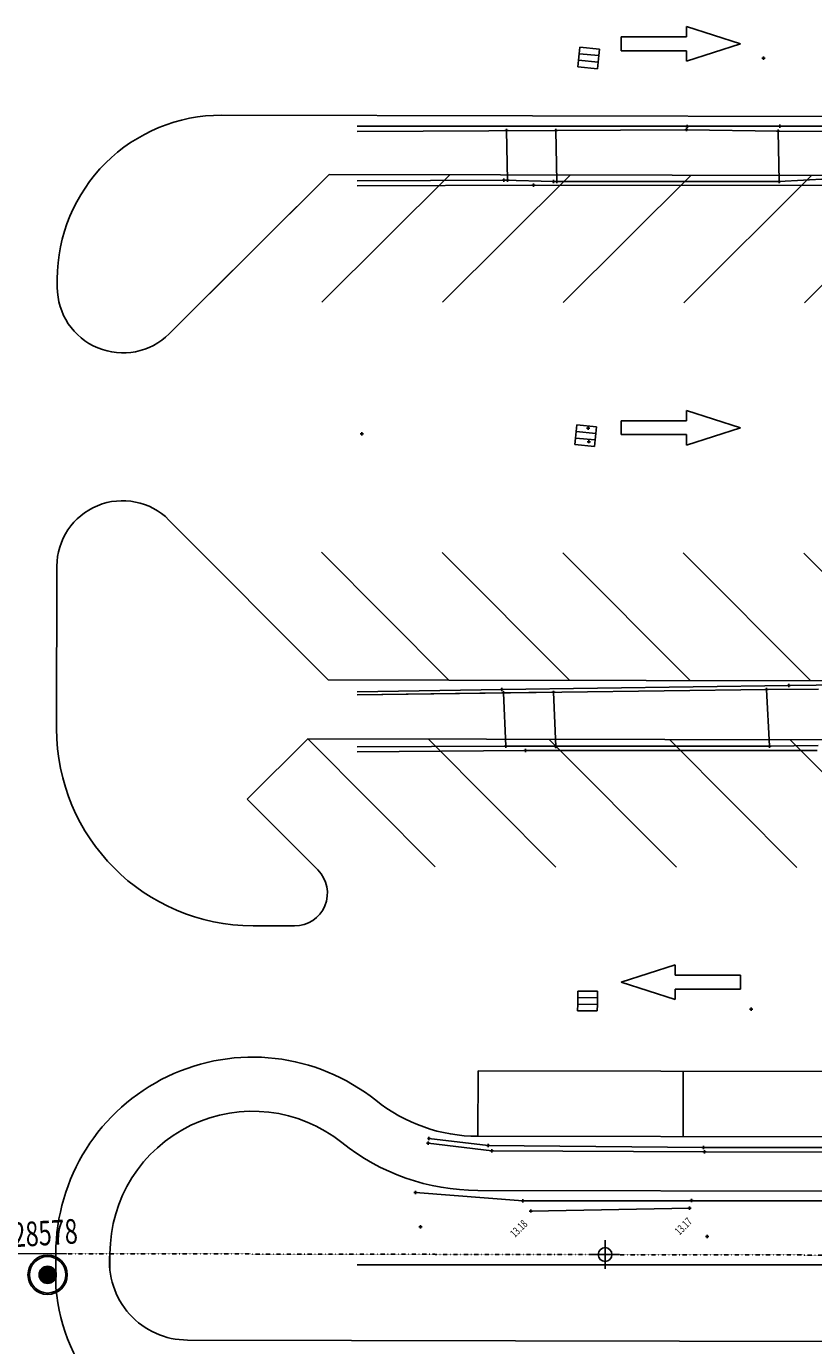
# Model space of a CAD drawing. Extents: x -111871 to 606634, y -81788 to 446640.
# Drawn here: x 258007 to 282003, y -3296 to 36902 of the extents above; entities that cross this region are included whole.
import ezdxf
from ezdxf.enums import TextEntityAlignment as Align

# ---------------------------------------------------------------- set-up
doc = ezdxf.new("R2010")
doc.units = 0
doc.linetypes.add('X-2642-S-FULL$0$EDG-1DOT-2', pattern=[5, 2, -1.4, 0.2, -1.4])
for name, color, linetype in [('X-2642-S-FULL$0$EXIST-BOUNDARY', 133, 'X-2642-S-FULL$0$EDG-1DOT-2'), ('X-2642-S-FULL$0$EXIST-SITE', 11, 'CONTINUOUS'), ('X-XREF', 7, 'CONTINUOUS')]:
    doc.layers.add(name, color=color, linetype=linetype)
doc.styles.add('X-2642-S-FULL$0$EDG', font='edg.shx', dxfattribs={"width": 0.9})

# ---------------------------------------------------------------- blocks, each defined once
blk = doc.blocks.new('X-2642-S-FULL')
at = {"layer": 'X-2642-S-FULL$0$EXIST-BOUNDARY'}
blk.add_line((259231, -494), (581059, -1076), dxfattribs=at)
at = {"layer": 'X-2642-S-FULL$0$EXIST-SITE'}
for p, q in [((276140, 36162), (276140, 36585)), ((276140, 36585), (278129, 36585)), ((278129, 36585), (278129, 36902)), ((278129, 36902), (279772, 36374)), ((274858, 36069), (274877, 36268)), ((274858, 36069), (274877, 36268)), ((274877, 36268), (275474, 36211)), ((274877, 36268), (275474, 36211)), ((275474, 36211), (275455, 36012)), ((275474, 36211), (275455, 36012)), ((279772, 36374), (278129, 35845)), ((274819, 35671), (274838, 35870)), ((274819, 35671), (274838, 35870)), ((274838, 35870), (274858, 36069)), ((274838, 35870), (274858, 36069)), ((275436, 35812), (274838, 35870)), ((275436, 35812), (274838, 35870)), ((275455, 36012), (274858, 36069)), ((275455, 36012), (274858, 36069)), ((275436, 35812), (275416, 35613)), ((275436, 35812), (275416, 35613)), ((275455, 36012), (275436, 35812)), ((275455, 36012), (275436, 35812)), ((278129, 36162), (276140, 36162)), ((278129, 35845), (278129, 36162)), ((280426, 35937), (280526, 35937)), ((280476, 35887), (280476, 35987)), ((275416, 35613), (274819, 35671)), ((275416, 35613), (274819, 35671)), ((263959, 34196), (285729, 34156)), ((268087, 33865), (278148, 33865)), ((272640, 33677), (272640, 33777)), ((274150, 33684), (274150, 33784)), ((278098, 33856), (278198, 33856)), ((278123, 33705), (278123, 33805)), ((278148, 33806), (278148, 33906)), ((278148, 33865), (280972, 33865)), ((280922, 33860), (281022, 33860)), ((280972, 33810), (280972, 33910)), ((280972, 33865), (285204, 33865)), ((278123, 33755), (268087, 33703)), ((272590, 33727), (272690, 33727)), ((272640, 33727), (272669, 32216)), ((274100, 33734), (274200, 33734)), ((274150, 33734), (274180, 32174)), ((278073, 33755), (278173, 33755)), ((280923, 33712), (278123, 33755)), ((280873, 33712), (280973, 33712)), ((280923, 33662), (280923, 33762)), ((280923, 33712), (280953, 32179)), ((282427, 33704), (280923, 33712)), ((262361, 27536), (267234, 32390)), ((267234, 32390), (263338, 28509)), ((270911, 32384), (267015, 28502)), ((289296, 32349), (267234, 32390)), ((268087, 32201), (272559, 32216)), ((274588, 32377), (270692, 28495)), ((272509, 32216), (272609, 32216)), ((272559, 32166), (272559, 32266)), ((272559, 32216), (274079, 32174)), ((272619, 32216), (272719, 32216)), ((272669, 32166), (272669, 32266)), ((274029, 32174), (274129, 32174)), ((274079, 32124), (274079, 32224)), ((274079, 32174), (280953, 32174)), ((274130, 32174), (274230, 32174)), ((274180, 32124), (274180, 32224)), ((278265, 32370), (274369, 28488)), ((281942, 32363), (278045, 28481)), ((280903, 32179), (281003, 32179)), ((280953, 32174), (282431, 32256)), ((280953, 32129), (280953, 32229)), ((285619, 32356), (281722, 28474)), ((273462, 32067), (268087, 32041)), ((273412, 32067), (273512, 32067)), ((273462, 32017), (273462, 32117)), ((282406, 32050), (273462, 32067)), ((258950, 29204), (258950, 28955)), ((278129, 24885), (278129, 25202)), ((278129, 25202), (279772, 24674)), ((268229, 24440), (268229, 24540)), ((274745, 24358), (274765, 24558)), ((274745, 24358), (274765, 24558)), ((274765, 24558), (274784, 24757)), ((274765, 24558), (274784, 24757)), ((275362, 24500), (274765, 24558)), ((275362, 24500), (274765, 24558)), ((274784, 24757), (275381, 24699)), ((274784, 24757), (275381, 24699)), ((275080, 24662), (275180, 24662)), ((275080, 24662), (275180, 24662)), ((275130, 24612), (275130, 24712)), ((275130, 24612), (275130, 24712)), ((275381, 24699), (275362, 24500)), ((275381, 24699), (275362, 24500)), ((276140, 24462), (276140, 24885)), ((276140, 24885), (278129, 24885)), ((279772, 24674), (278129, 24145)), ((268179, 24490), (268279, 24490)), ((274726, 24159), (274745, 24358)), ((274726, 24159), (274745, 24358)), ((275323, 24102), (274726, 24159)), ((275323, 24102), (274726, 24159)), ((275343, 24301), (274745, 24358)), ((275343, 24301), (274745, 24358)), ((275105, 24248), (275205, 24248)), ((275105, 24248), (275205, 24248)), ((275155, 24198), (275155, 24298)), ((275155, 24198), (275155, 24298)), ((275343, 24301), (275323, 24102)), ((275343, 24301), (275323, 24102)), ((275362, 24500), (275343, 24301)), ((275362, 24500), (275343, 24301)), ((278129, 24462), (276140, 24462)), ((278129, 24145), (278129, 24462)), ((262354, 21860), (267205, 16990)), ((270882, 16984), (267000, 20880)), ((274559, 16977), (270677, 20873)), ((278236, 16970), (274354, 20866)), ((281913, 16963), (278031, 20859)), ((285590, 16956), (281708, 20853)), ((258937, 20452), (258929, 15504)), ((270882, 16984), (267205, 16990)), ((292944, 16943), (270882, 16984)), ((281244, 16820), (288091, 16908)), ((268087, 16534), (280570, 16699)), ((268087, 16630), (272503, 16694)), ((274076, 16611), (268087, 16534)), ((272453, 16694), (272553, 16694)), ((272497, 16591), (272597, 16591)), ((272503, 16694), (281244, 16820)), ((272503, 16644), (272503, 16744)), ((272547, 16541), (272547, 16641)), ((272547, 16591), (272617, 14966)), ((274026, 16611), (274126, 16611)), ((274076, 16561), (274076, 16661)), ((274147, 14964), (274076, 16611)), ((280520, 16699), (280620, 16699)), ((280570, 16649), (280570, 16749)), ((280570, 16699), (282147, 16703)), ((280570, 16699), (280655, 14967)), ((281194, 16820), (281294, 16820)), ((281244, 16770), (281244, 16870)), ((266583, 15192), (264741, 13357)), ((270465, 11295), (266583, 15192)), ((266583, 15192), (288644, 15151)), ((272617, 14967), (268087, 14946)), ((274142, 11288), (270260, 15185)), ((272567, 14966), (272667, 14966)), ((272617, 14916), (272617, 15016)), ((274147, 14967), (272617, 14967)), ((273217, 14789), (273217, 14889)), ((277818, 11282), (273937, 15178)), ((274097, 14964), (274197, 14964)), ((274147, 14914), (274147, 15014)), ((280655, 14967), (274147, 14967)), ((281495, 11275), (277614, 15171)), ((280605, 14967), (280705, 14967)), ((280655, 14917), (280655, 15017)), ((282143, 14993), (280655, 14967)), ((285172, 11268), (281291, 15164)), ((273217, 14837), (268087, 14799)), ((273167, 14839), (273267, 14839)), ((282113, 14837), (273217, 14837)), ((266891, 11198), (264741, 13357)), ((264918, 9495), (266181, 9492)), ((276140, 7778), (277783, 8307)), ((277783, 8307), (277783, 7990)), ((277783, 7250), (276140, 7778)), ((277783, 7990), (279772, 7990)), ((279772, 7990), (279772, 7567)), ((274811, 7108), (274812, 7308)), ((274811, 7108), (274812, 7308)), ((274812, 7308), (274814, 7508)), ((274812, 7308), (274814, 7508)), ((275412, 7303), (274812, 7308)), ((275412, 7303), (274812, 7308)), ((274814, 7508), (275414, 7503)), ((274814, 7508), (275414, 7503)), ((275412, 7303), (275411, 7103)), ((275412, 7303), (275411, 7103)), ((275414, 7503), (275412, 7303)), ((275414, 7503), (275412, 7303)), ((279772, 7567), (277783, 7567)), ((277783, 7567), (277783, 7250)), ((274809, 6908), (274811, 7108)), ((274809, 6908), (274811, 7108)), ((275409, 6903), (274809, 6908)), ((275409, 6903), (274809, 6908)), ((275411, 7103), (274811, 7108)), ((275411, 7103), (274811, 7108)), ((275411, 7103), (275409, 6903)), ((275411, 7103), (275409, 6903)), ((280045, 6958), (280145, 6958)), ((280095, 6908), (280095, 7008)), ((271771, 3082), (271774, 5082)), ((295674, 5037), (271774, 5082)), ((278026, 5070), (278022, 3070)), ((270202, 2871), (270302, 2871)), ((270229, 3015), (270329, 3015)), ((270252, 2821), (270252, 2921)), ((270252, 2871), (272192, 2641)), ((270279, 2965), (270279, 3065)), ((270279, 3015), (272084, 2800)), ((271771, 3082), (295671, 3037)), ((272084, 2750), (272084, 2850)), ((272034, 2800), (272134, 2800)), ((272084, 2800), (278643, 2742)), ((272142, 2641), (272242, 2641)), ((272192, 2591), (272192, 2691)), ((272192, 2641), (278680, 2613)), ((278593, 2742), (278693, 2742)), ((278630, 2613), (278730, 2613)), ((278643, 2692), (278643, 2792)), ((278643, 2742), (288472, 2742)), ((278680, 2563), (278680, 2663)), ((278680, 2613), (288621, 2579)), ((269817, 1370), (269917, 1370)), ((269867, 1320), (269867, 1420)), ((269867, 1370), (273141, 1120)), ((271768, 1432), (295668, 1387)), ((273091, 1120), (273191, 1120)), ((273141, 1070), (273141, 1170)), ((273141, 1120), (278279, 1120)), ((273335, 806), (273435, 806)), ((273335, 806), (273435, 806)), ((278221, 894), (273385, 806)), ((278221, 894), (273385, 806)), ((273385, 756), (273385, 856)), ((273385, 756), (273385, 856)), ((278171, 894), (278271, 894)), ((278171, 894), (278271, 894)), ((278221, 844), (278221, 944)), ((278221, 844), (278221, 944)), ((278229, 1128), (278329, 1128)), ((278279, 1078), (278279, 1178)), ((278279, 1120), (288559, 1100)), ((269969, 326), (270069, 326)), ((270019, 276), (270019, 376)), ((278705, 33), (278805, 33)), ((278755, -17), (278755, 83)), ((275647, -955), (275647, -86)), ((245511, -469), (259231, -494)), ((258905, -483), (258905, -1534)), ((260555, -499), (260555, -991)), ((276081, -520), (275212, -520)), ((268087, -837), (401016, -837)), ((268087, -837), (401016, -837)), ((308221, -3214), (262915, -3127))]:
    blk.add_line(p, q, dxfattribs=at)
for radius in [600, 600, 555, 262, 236, 210, 184, 158, 131, 105, 78.8, 52.5, 26.2]:
    blk.add_circle((258655, -1138, -749250), radius, dxfattribs=at)
for centre, radius, start, end in [((263950, 29196), 5000, 89.8934, 179.9143), ((260950, 28952), 2000, 179.9143, 314.8934), ((260937, 20449), 2000, 44.8934, 179.9143), ((264929, 15495), 6000, 179.9143, 269.8934), ((266183, 10492), 1000, 269.8934, 44.8934), ((264905, -505), 6000, 51.3207, 179.9143), ((271780, 8082), 5000, 231.3207, 269.8934), ((264905, -505), 4350, 51.3207, 179.9143), ((271780, 8082), 6650, 231.3207, 269.8934), ((275647, -520), 209, 0, 180), ((262921, -748), 2379, 173.9787, 269.9255), ((275647, -520), 209, 180, 0), ((264751, -1008), 5869, 185.1356, 255.8843)]:
    blk.add_arc(centre, radius, start, end, dxfattribs=at)
at = {"layer": 'X-2642-S-FULL$0$EXIST-SITE', "style": 'X-2642-S-FULL$0$EDG', "width": 0.7}
blk.add_text('28578', height=750, rotation=3.5, dxfattribs=at).set_placement((258577, 135), align=Align.MIDDLE_CENTER)
for s, p in [('13.18', (272897, -18)), ('13.18', (272897, -18)), ('13.17', (277916, 53)), ('13.17', (277916, 53))]:
    blk.add_text(s, height=240, rotation=45, dxfattribs=at).set_placement(p)

msp = doc.modelspace()

# ---------------------------------------------------------------- block references
at = {"layer": 'X-XREF'}
msp.add_blockref('X-2642-S-FULL', (0, 0), dxfattribs=at)

doc.saveas('drawing.dxf')
